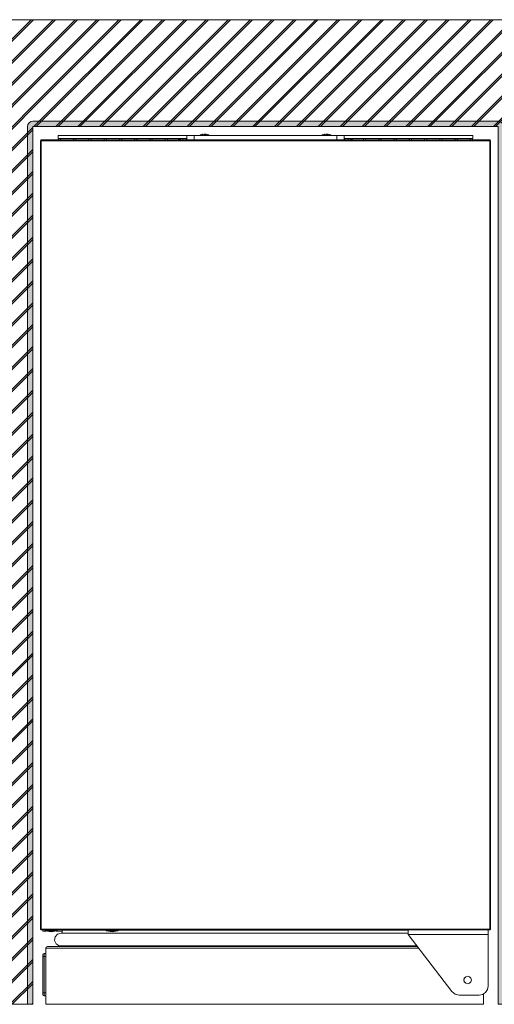
# Model space of a CAD drawing. Units: millimetres. Extents: x 0 to 420, y -297 to 0.
# Drawn here: x 209 to 228, y -75 to -37 of the extents above; entities that cross this region are included whole.
import ezdxf

# ---------------------------------------------------------------- set-up
doc = ezdxf.new("R2010")
doc.units = ezdxf.units.MM
doc.header["$MEASUREMENT"] = 0
doc.layers.add('_U+8A2D_U+7F6E_U+56F360', color=7, linetype='Continuous')

# ---------------------------------------------------------------- blocks, each defined once
blk = doc.blocks.new('block 48')
at = {"layer": '_U+8A2D_U+7F6E_U+56F360'}
h = blk.add_hatch(color=252, dxfattribs=at)
h.dxf.hatch_style = 2
h.paths.add_polyline_path([(209.939, -36.5), (205.8, -40.639), (205.8, -40.729), (210.029, -36.5)])
h = blk.add_hatch(color=252, dxfattribs=at)
h.dxf.hatch_style = 2
h.paths.add_polyline_path([(210.8, -36.5), (205.8, -41.5), (205.8, -41.589), (210.889, -36.5)])
h = blk.add_hatch(color=252, dxfattribs=at)
h.dxf.hatch_style = 2
h.paths.add_polyline_path([(211.66, -36.5), (205.8, -42.36), (205.8, -42.45), (211.75, -36.5)])
h = blk.add_hatch(color=252, dxfattribs=at)
h.dxf.hatch_style = 2
h.paths.add_polyline_path([(212.521, -36.5), (205.8, -43.22), (205.8, -43.31), (212.61, -36.5)])
h = blk.add_hatch(color=252, dxfattribs=at)
h.dxf.hatch_style = 2
h.paths.add_polyline_path([(213.381, -36.5), (205.8, -44.081), (205.8, -44.171), (213.471, -36.5)])
h = blk.add_hatch(color=252, dxfattribs=at)
h.dxf.hatch_style = 2
h.paths.add_polyline_path([(214.242, -36.5), (210.042, -40.7), (210.131, -40.7), (214.331, -36.5)])
h = blk.add_hatch(color=252, dxfattribs=at)
h.dxf.hatch_style = 2
h.paths.add_polyline_path([(215.102, -36.5), (210.902, -40.7), (210.992, -40.7), (215.192, -36.5)])
h = blk.add_hatch(color=252, dxfattribs=at)
h.dxf.hatch_style = 2
h.paths.add_polyline_path([(215.963, -36.5), (211.763, -40.7), (211.852, -40.7), (216.052, -36.5)])
h = blk.add_hatch(color=252, dxfattribs=at)
h.dxf.hatch_style = 2
h.paths.add_polyline_path([(216.823, -36.5), (212.623, -40.7), (212.713, -40.7), (216.913, -36.5)])
h = blk.add_hatch(color=252, dxfattribs=at)
h.dxf.hatch_style = 2
h.paths.add_polyline_path([(217.684, -36.5), (213.484, -40.7), (213.573, -40.7), (217.773, -36.5)])
h = blk.add_hatch(color=252, dxfattribs=at)
h.dxf.hatch_style = 2
h.paths.add_polyline_path([(218.544, -36.5), (214.344, -40.7), (214.434, -40.7), (218.634, -36.5)])
h = blk.add_hatch(color=252, dxfattribs=at)
h.dxf.hatch_style = 2
h.paths.add_polyline_path([(219.405, -36.5), (215.205, -40.7), (215.294, -40.7), (219.494, -36.5)])
h = blk.add_hatch(color=252, dxfattribs=at)
h.dxf.hatch_style = 2
h.paths.add_polyline_path([(220.265, -36.5), (216.065, -40.7), (216.155, -40.7), (220.355, -36.5)])
h = blk.add_hatch(color=252, dxfattribs=at)
h.dxf.hatch_style = 2
h.paths.add_polyline_path([(221.125, -36.5), (216.925, -40.7), (217.015, -40.7), (221.215, -36.5)])
h = blk.add_hatch(color=252, dxfattribs=at)
h.dxf.hatch_style = 2
h.paths.add_polyline_path([(221.986, -36.5), (217.786, -40.7), (217.876, -40.7), (222.076, -36.5)])
h = blk.add_hatch(color=252, dxfattribs=at)
h.dxf.hatch_style = 2
h.paths.add_polyline_path([(222.846, -36.5), (218.646, -40.7), (218.736, -40.7), (222.936, -36.5)])
h = blk.add_hatch(color=252, dxfattribs=at)
h.dxf.hatch_style = 2
h.paths.add_polyline_path([(223.707, -36.5), (219.507, -40.7), (219.597, -40.7), (223.797, -36.5)])
h = blk.add_hatch(color=252, dxfattribs=at)
h.dxf.hatch_style = 2
h.paths.add_polyline_path([(224.567, -36.5), (220.367, -40.7), (220.457, -40.7), (224.657, -36.5)])
h = blk.add_hatch(color=252, dxfattribs=at)
h.dxf.hatch_style = 2
h.paths.add_polyline_path([(225.428, -36.5), (221.228, -40.7), (221.318, -40.7), (225.518, -36.5)])
h = blk.add_hatch(color=252, dxfattribs=at)
h.dxf.hatch_style = 2
h.paths.add_polyline_path([(226.288, -36.5), (222.088, -40.7), (222.178, -40.7), (226.378, -36.5)])
h = blk.add_hatch(color=252, dxfattribs=at)
h.dxf.hatch_style = 2
h.paths.add_polyline_path([(227.149, -36.5), (222.949, -40.7), (223.039, -40.7), (227.239, -36.5)])
h = blk.add_hatch(color=252, dxfattribs=at)
h.dxf.hatch_style = 2
h.paths.add_polyline_path([(228.009, -36.5), (223.809, -40.7), (223.899, -40.7), (228.099, -36.5)])
h = blk.add_hatch(color=252, dxfattribs=at)
h.dxf.hatch_style = 2
h.paths.add_polyline_path([(228.87, -36.5), (224.67, -40.7), (224.76, -40.7), (228.96, -36.5)])
h = blk.add_hatch(color=252, dxfattribs=at)
h.dxf.hatch_style = 2
h.paths.add_polyline_path([(229.73, -36.5), (225.53, -40.7), (225.62, -40.7), (229.82, -36.5)])
h = blk.add_hatch(color=252, dxfattribs=at)
h.dxf.hatch_style = 2
h.paths.add_polyline_path([(230.591, -36.5), (226.391, -40.7), (226.481, -40.7), (230.681, -36.5)])
h = blk.add_hatch(color=252, dxfattribs=at)
h.dxf.hatch_style = 2
h.paths.add_polyline_path([(231.451, -36.5), (227.251, -40.7), (227.341, -40.7), (231.541, -36.5)])
h = blk.add_hatch(color=252, dxfattribs=at)
h.dxf.hatch_style = 2
h.paths.add_polyline_path([(232.312, -36.5), (228.112, -40.7), (228.201, -40.7), (232.401, -36.5)])
h = blk.add_hatch(color=252, dxfattribs=at)
h.dxf.hatch_style = 2
h.paths.add_polyline_path([(205.8, -45.031), (210, -40.831), (210, -40.741), (205.8, -44.941)])
h = blk.add_hatch(color=252, dxfattribs=at)
h.dxf.hatch_style = 2
h.paths.add_polyline_path([(205.8, -45.892), (210, -41.692), (210, -41.602), (205.8, -45.802)])
h = blk.add_hatch(color=252, dxfattribs=at)
h.dxf.hatch_style = 2
h.paths.add_polyline_path([(205.8, -46.752), (210, -42.552), (210, -42.462), (205.8, -46.662)])
h = blk.add_hatch(color=252, dxfattribs=at)
h.dxf.hatch_style = 2
h.paths.add_polyline_path([(205.8, -47.613), (210, -43.413), (210, -43.323), (205.8, -47.523)])
h = blk.add_hatch(color=252, dxfattribs=at)
h.dxf.hatch_style = 2
h.paths.add_polyline_path([(205.8, -48.473), (210, -44.273), (210, -44.183), (205.8, -48.383)])
h = blk.add_hatch(color=252, dxfattribs=at)
h.dxf.hatch_style = 2
h.paths.add_polyline_path([(205.8, -49.333), (210, -45.133), (210, -45.044), (205.8, -49.244)])
h = blk.add_hatch(color=252, dxfattribs=at)
h.dxf.hatch_style = 2
h.paths.add_polyline_path([(205.8, -50.194), (210, -45.994), (210, -45.904), (205.8, -50.104)])
h = blk.add_hatch(color=252, dxfattribs=at)
h.dxf.hatch_style = 2
h.paths.add_polyline_path([(205.8, -51.054), (210, -46.854), (210, -46.765), (205.8, -50.965)])
h = blk.add_hatch(color=252, dxfattribs=at)
h.dxf.hatch_style = 2
h.paths.add_polyline_path([(205.8, -51.915), (210, -47.715), (210, -47.625), (205.8, -51.825)])
h = blk.add_hatch(color=252, dxfattribs=at)
h.dxf.hatch_style = 2
h.paths.add_polyline_path([(205.8, -52.775), (210, -48.575), (210, -48.486), (205.8, -52.686)])
h = blk.add_hatch(color=252, dxfattribs=at)
h.dxf.hatch_style = 2
h.paths.add_polyline_path([(205.8, -53.636), (210, -49.436), (210, -49.346), (205.8, -53.546)])
h = blk.add_hatch(color=252, dxfattribs=at)
h.dxf.hatch_style = 2
h.paths.add_polyline_path([(205.8, -54.496), (210, -50.296), (210, -50.207), (205.8, -54.407)])
h = blk.add_hatch(color=252, dxfattribs=at)
h.dxf.hatch_style = 2
h.paths.add_polyline_path([(205.8, -55.357), (210, -51.157), (210, -51.067), (205.8, -55.267)])
h = blk.add_hatch(color=252, dxfattribs=at)
h.dxf.hatch_style = 2
h.paths.add_polyline_path([(205.8, -56.217), (210, -52.017), (210, -51.928), (205.8, -56.128)])
h = blk.add_hatch(color=252, dxfattribs=at)
h.dxf.hatch_style = 2
h.paths.add_polyline_path([(205.8, -57.078), (210, -52.878), (210, -52.788), (205.8, -56.988)])
h = blk.add_hatch(color=252, dxfattribs=at)
h.dxf.hatch_style = 2
h.paths.add_polyline_path([(205.8, -57.938), (210, -53.738), (210, -53.649), (205.8, -57.849)])
h = blk.add_hatch(color=252, dxfattribs=at)
h.dxf.hatch_style = 2
h.paths.add_polyline_path([(205.8, -58.799), (210, -54.599), (210, -54.509), (205.8, -58.709)])
h = blk.add_hatch(color=252, dxfattribs=at)
h.dxf.hatch_style = 2
h.paths.add_polyline_path([(205.8, -59.659), (210, -55.459), (210, -55.37), (205.8, -59.57)])
h = blk.add_hatch(color=252, dxfattribs=at)
h.dxf.hatch_style = 2
h.paths.add_polyline_path([(205.8, -60.52), (210, -56.32), (210, -56.23), (205.8, -60.43)])
h = blk.add_hatch(color=252, dxfattribs=at)
h.dxf.hatch_style = 2
h.paths.add_polyline_path([(205.8, -61.38), (210, -57.18), (210, -57.091), (205.8, -61.291)])
h = blk.add_hatch(color=252, dxfattribs=at)
h.dxf.hatch_style = 2
h.paths.add_polyline_path([(205.8, -62.241), (210, -58.041), (210, -57.951), (205.8, -62.151)])
h = blk.add_hatch(color=252, dxfattribs=at)
h.dxf.hatch_style = 2
h.paths.add_polyline_path([(205.8, -63.101), (210, -58.901), (210, -58.811), (205.8, -63.011)])
h = blk.add_hatch(color=252, dxfattribs=at)
h.dxf.hatch_style = 2
h.paths.add_polyline_path([(205.8, -63.962), (210, -59.762), (210, -59.672), (205.8, -63.872)])
h = blk.add_hatch(color=252, dxfattribs=at)
h.dxf.hatch_style = 2
h.paths.add_polyline_path([(205.8, -64.822), (210, -60.622), (210, -60.532), (205.8, -64.732)])
h = blk.add_hatch(color=252, dxfattribs=at)
h.dxf.hatch_style = 2
h.paths.add_polyline_path([(205.8, -65.683), (210, -61.483), (210, -61.393), (205.8, -65.593)])
h = blk.add_hatch(color=252, dxfattribs=at)
h.dxf.hatch_style = 2
h.paths.add_polyline_path([(205.8, -66.543), (210, -62.343), (210, -62.253), (205.8, -66.453)])
h = blk.add_hatch(color=252, dxfattribs=at)
h.dxf.hatch_style = 2
h.paths.add_polyline_path([(205.8, -67.404), (210, -63.204), (210, -63.114), (205.8, -67.314)])
h = blk.add_hatch(color=252, dxfattribs=at)
h.dxf.hatch_style = 2
h.paths.add_polyline_path([(205.8, -68.264), (210, -64.064), (210, -63.974), (205.8, -68.174)])
h = blk.add_hatch(color=252, dxfattribs=at)
h.dxf.hatch_style = 2
h.paths.add_polyline_path([(205.8, -69.125), (210, -64.925), (210, -64.835), (205.8, -69.035)])
h = blk.add_hatch(color=252, dxfattribs=at)
h.dxf.hatch_style = 2
h.paths.add_polyline_path([(205.8, -69.985), (210, -65.785), (210, -65.695), (205.8, -69.895)])
h = blk.add_hatch(color=252, dxfattribs=at)
h.dxf.hatch_style = 2
h.paths.add_polyline_path([(205.8, -70.846), (210, -66.646), (210, -66.556), (205.8, -70.756)])
h = blk.add_hatch(color=252, dxfattribs=at)
h.dxf.hatch_style = 2
h.paths.add_polyline_path([(205.8, -71.706), (210, -67.506), (210, -67.416), (205.8, -71.616)])
h = blk.add_hatch(color=252, dxfattribs=at)
h.dxf.hatch_style = 2
h.paths.add_polyline_path([(205.8, -72.567), (210, -68.367), (210, -68.277), (205.8, -72.477)])
h = blk.add_hatch(color=252, dxfattribs=at)
h.dxf.hatch_style = 2
h.paths.add_polyline_path([(205.8, -73.427), (210, -69.227), (210, -69.137), (205.8, -73.337)])
h = blk.add_hatch(color=252, dxfattribs=at)
h.dxf.hatch_style = 2
h.paths.add_polyline_path([(205.8, -74.287), (210, -70.087), (210, -69.998), (205.8, -74.198)])
h = blk.add_hatch(color=252, dxfattribs=at)
h.dxf.hatch_style = 2
h.paths.add_polyline_path([(205.8, -75.148), (210, -70.948), (210, -70.858), (205.8, -75.058)])
h = blk.add_hatch(color=252, dxfattribs=at)
h.dxf.hatch_style = 2
h.paths.add_polyline_path([(206.609, -75.2), (210, -71.808), (210, -71.719), (206.519, -75.2)])
h = blk.add_hatch(color=252, dxfattribs=at)
h.dxf.hatch_style = 2
h.paths.add_polyline_path([(207.469, -75.2), (210, -72.669), (210, -72.579), (207.379, -75.2)])
h = blk.add_hatch(color=252, dxfattribs=at)
h.dxf.hatch_style = 2
h.paths.add_polyline_path([(208.33, -75.2), (210, -73.529), (210, -73.44), (208.24, -75.2)])
h = blk.add_hatch(color=252, dxfattribs=at)
h.dxf.hatch_style = 2
h.paths.add_polyline_path([(209.19, -75.2), (210, -74.39), (210, -74.3), (209.1, -75.2)])
h = blk.add_hatch(color=252, dxfattribs=at)
h.dxf.hatch_style = 2
h.paths.add_polyline_path([(210, -75.2), (210, -75.161), (209.961, -75.2)])
at = {"layer": '_U+8A2D_U+7F6E_U+56F360', "lineweight": 0}
for points in [[(213.471, -36.5), (205.8, -44.171), (205.8, -44.941), (210, -40.741), (210, -40.7), (210.042, -40.7), (214.242, -36.5), (213.471, -36.5)], [(212.61, -36.5), (205.8, -43.31), (205.8, -44.081), (213.381, -36.5), (212.61, -36.5)], [(211.75, -36.5), (205.8, -42.45), (205.8, -43.22), (212.521, -36.5), (211.75, -36.5)], [(209.169, -36.5), (205.8, -39.868), (205.8, -40.639), (209.939, -36.5), (209.169, -36.5)], [(210.889, -36.5), (205.8, -41.589), (205.8, -42.36), (211.66, -36.5), (210.889, -36.5)], [(210.029, -36.5), (205.8, -40.729), (205.8, -41.5), (210.8, -36.5), (210.029, -36.5)], [(209.939, -36.5), (205.8, -40.639), (205.8, -40.729), (210.029, -36.5), (209.939, -36.5)], [(210.8, -36.5), (205.8, -41.5), (205.8, -41.589), (210.889, -36.5), (210.8, -36.5)], [(211.66, -36.5), (205.8, -42.36), (205.8, -42.45), (211.75, -36.5), (211.66, -36.5)], [(212.521, -36.5), (205.8, -43.22), (205.8, -43.31), (212.61, -36.5), (212.521, -36.5)], [(213.381, -36.5), (205.8, -44.081), (205.8, -44.171), (213.471, -36.5), (213.381, -36.5)], [(214.242, -36.5), (210.042, -40.7), (210.131, -40.7), (214.331, -36.5), (214.242, -36.5)], [(214.331, -36.5), (210.131, -40.7), (210.902, -40.7), (215.102, -36.5), (214.331, -36.5)], [(215.102, -36.5), (210.902, -40.7), (210.992, -40.7), (215.192, -36.5), (215.102, -36.5)], [(215.192, -36.5), (210.992, -40.7), (211.763, -40.7), (215.963, -36.5), (215.192, -36.5)], [(215.963, -36.5), (211.763, -40.7), (211.852, -40.7), (216.052, -36.5), (215.963, -36.5)], [(216.052, -36.5), (211.852, -40.7), (212.623, -40.7), (216.823, -36.5), (216.052, -36.5)], [(216.823, -36.5), (212.623, -40.7), (212.713, -40.7), (216.913, -36.5), (216.823, -36.5)], [(216.913, -36.5), (212.713, -40.7), (213.484, -40.7), (217.684, -36.5), (216.913, -36.5)], [(217.684, -36.5), (213.484, -40.7), (213.573, -40.7), (217.773, -36.5), (217.684, -36.5)], [(217.773, -36.5), (213.573, -40.7), (214.344, -40.7), (218.544, -36.5), (217.773, -36.5)], [(218.544, -36.5), (214.344, -40.7), (214.434, -40.7), (218.634, -36.5), (218.544, -36.5)], [(218.634, -36.5), (214.434, -40.7), (215.205, -40.7), (219.405, -36.5), (218.634, -36.5)], [(219.405, -36.5), (215.205, -40.7), (215.294, -40.7), (219.494, -36.5), (219.405, -36.5)], [(219.494, -36.5), (215.294, -40.7), (216.065, -40.7), (220.265, -36.5), (219.494, -36.5)], [(220.265, -36.5), (216.065, -40.7), (216.155, -40.7), (220.355, -36.5), (220.265, -36.5)], [(220.355, -36.5), (216.155, -40.7), (216.925, -40.7), (221.125, -36.5), (220.355, -36.5)], [(221.125, -36.5), (216.925, -40.7), (217.015, -40.7), (221.215, -36.5), (221.125, -36.5)], [(221.215, -36.5), (217.015, -40.7), (217.786, -40.7), (221.986, -36.5), (221.215, -36.5)], [(221.986, -36.5), (217.786, -40.7), (217.876, -40.7), (222.076, -36.5), (221.986, -36.5)], [(222.076, -36.5), (217.876, -40.7), (218.646, -40.7), (222.846, -36.5), (222.076, -36.5)], [(222.846, -36.5), (218.646, -40.7), (218.736, -40.7), (222.936, -36.5), (222.846, -36.5)], [(222.936, -36.5), (218.736, -40.7), (219.507, -40.7), (223.707, -36.5), (222.936, -36.5)], [(223.707, -36.5), (219.507, -40.7), (219.597, -40.7), (223.797, -36.5), (223.707, -36.5)], [(223.797, -36.5), (219.597, -40.7), (220.367, -40.7), (224.567, -36.5), (223.797, -36.5)], [(224.567, -36.5), (220.367, -40.7), (220.457, -40.7), (224.657, -36.5), (224.567, -36.5)], [(224.657, -36.5), (220.457, -40.7), (221.228, -40.7), (225.428, -36.5), (224.657, -36.5)], [(225.428, -36.5), (221.228, -40.7), (221.318, -40.7), (225.518, -36.5), (225.428, -36.5)], [(225.518, -36.5), (221.318, -40.7), (222.088, -40.7), (226.288, -36.5), (225.518, -36.5)], [(226.288, -36.5), (222.088, -40.7), (222.178, -40.7), (226.378, -36.5), (226.288, -36.5)], [(226.378, -36.5), (222.178, -40.7), (222.949, -40.7), (227.149, -36.5), (226.378, -36.5)], [(227.149, -36.5), (222.949, -40.7), (223.039, -40.7), (227.239, -36.5), (227.149, -36.5)], [(227.239, -36.5), (223.039, -40.7), (223.809, -40.7), (228.009, -36.5), (227.239, -36.5)], [(228.009, -36.5), (223.809, -40.7), (223.899, -40.7), (228.099, -36.5), (228.009, -36.5)], [(228.099, -36.5), (223.899, -40.7), (224.67, -40.7), (228.87, -36.5), (228.099, -36.5)], [(228.87, -36.5), (224.67, -40.7), (224.76, -40.7), (228.96, -36.5), (228.87, -36.5)], [(228.96, -36.5), (224.76, -40.7), (225.53, -40.7), (229.73, -36.5), (228.96, -36.5)], [(229.73, -36.5), (225.53, -40.7), (225.62, -40.7), (229.82, -36.5), (229.73, -36.5)], [(229.82, -36.5), (225.62, -40.7), (226.391, -40.7), (230.591, -36.5), (229.82, -36.5)], [(230.591, -36.5), (226.391, -40.7), (226.481, -40.7), (230.681, -36.5), (230.591, -36.5)], [(230.681, -36.5), (226.481, -40.7), (227.251, -40.7), (231.451, -36.5), (230.681, -36.5)], [(231.451, -36.5), (227.251, -40.7), (227.341, -40.7), (231.541, -36.5), (231.451, -36.5)], [(231.541, -36.5), (227.341, -40.7), (228.112, -40.7), (232.312, -36.5), (231.541, -36.5)], [(232.312, -36.5), (228.112, -40.7), (228.201, -40.7), (232.401, -36.5), (232.312, -36.5)], [(205.8, -45.031), (210, -40.831), (210, -40.741), (205.8, -44.941), (205.8, -45.031)], [(205.8, -45.802), (210, -41.602), (210, -40.831), (205.8, -45.031), (205.8, -45.802)], [(205.8, -45.892), (210, -41.692), (210, -41.602), (205.8, -45.802), (205.8, -45.892)], [(205.8, -46.662), (210, -42.462), (210, -41.692), (205.8, -45.892), (205.8, -46.662)], [(205.8, -46.752), (210, -42.552), (210, -42.462), (205.8, -46.662), (205.8, -46.752)], [(205.8, -47.523), (210, -43.323), (210, -42.552), (205.8, -46.752), (205.8, -47.523)], [(205.8, -47.613), (210, -43.413), (210, -43.323), (205.8, -47.523), (205.8, -47.613)], [(205.8, -48.383), (210, -44.183), (210, -43.413), (205.8, -47.613), (205.8, -48.383)], [(205.8, -48.473), (210, -44.273), (210, -44.183), (205.8, -48.383), (205.8, -48.473)], [(205.8, -49.244), (210, -45.044), (210, -44.273), (205.8, -48.473), (205.8, -49.244)], [(205.8, -49.333), (210, -45.133), (210, -45.044), (205.8, -49.244), (205.8, -49.333)], [(205.8, -50.104), (210, -45.904), (210, -45.133), (205.8, -49.333), (205.8, -50.104)], [(205.8, -50.194), (210, -45.994), (210, -45.904), (205.8, -50.104), (205.8, -50.194)], [(205.8, -50.965), (210, -46.765), (210, -45.994), (205.8, -50.194), (205.8, -50.965)], [(205.8, -51.054), (210, -46.854), (210, -46.765), (205.8, -50.965), (205.8, -51.054)], [(205.8, -51.825), (210, -47.625), (210, -46.854), (205.8, -51.054), (205.8, -51.825)], [(205.8, -51.915), (210, -47.715), (210, -47.625), (205.8, -51.825), (205.8, -51.915)], [(205.8, -52.686), (210, -48.486), (210, -47.715), (205.8, -51.915), (205.8, -52.686)], [(205.8, -52.775), (210, -48.575), (210, -48.486), (205.8, -52.686), (205.8, -52.775)], [(205.8, -53.546), (210, -49.346), (210, -48.575), (205.8, -52.775), (205.8, -53.546)], [(205.8, -53.636), (210, -49.436), (210, -49.346), (205.8, -53.546), (205.8, -53.636)], [(205.8, -54.407), (210, -50.207), (210, -49.436), (205.8, -53.636), (205.8, -54.407)], [(205.8, -54.496), (210, -50.296), (210, -50.207), (205.8, -54.407), (205.8, -54.496)], [(205.8, -55.267), (210, -51.067), (210, -50.296), (205.8, -54.496), (205.8, -55.267)], [(205.8, -55.357), (210, -51.157), (210, -51.067), (205.8, -55.267), (205.8, -55.357)], [(205.8, -56.128), (210, -51.928), (210, -51.157), (205.8, -55.357), (205.8, -56.128)], [(205.8, -56.217), (210, -52.017), (210, -51.928), (205.8, -56.128), (205.8, -56.217)], [(205.8, -56.988), (210, -52.788), (210, -52.017), (205.8, -56.217), (205.8, -56.988)], [(205.8, -57.078), (210, -52.878), (210, -52.788), (205.8, -56.988), (205.8, -57.078)], [(205.8, -57.849), (210, -53.649), (210, -52.878), (205.8, -57.078), (205.8, -57.849)], [(205.8, -57.938), (210, -53.738), (210, -53.649), (205.8, -57.849), (205.8, -57.938)], [(205.8, -58.709), (210, -54.509), (210, -53.738), (205.8, -57.938), (205.8, -58.709)], [(205.8, -58.799), (210, -54.599), (210, -54.509), (205.8, -58.709), (205.8, -58.799)], [(205.8, -59.57), (210, -55.37), (210, -54.599), (205.8, -58.799), (205.8, -59.57)], [(205.8, -59.659), (210, -55.459), (210, -55.37), (205.8, -59.57), (205.8, -59.659)], [(205.8, -60.43), (210, -56.23), (210, -55.459), (205.8, -59.659), (205.8, -60.43)], [(205.8, -60.52), (210, -56.32), (210, -56.23), (205.8, -60.43), (205.8, -60.52)], [(205.8, -61.291), (210, -57.091), (210, -56.32), (205.8, -60.52), (205.8, -61.291)], [(205.8, -61.38), (210, -57.18), (210, -57.091), (205.8, -61.291), (205.8, -61.38)], [(205.8, -62.151), (210, -57.951), (210, -57.18), (205.8, -61.38), (205.8, -62.151)], [(205.8, -62.241), (210, -58.041), (210, -57.951), (205.8, -62.151), (205.8, -62.241)], [(205.8, -63.011), (210, -58.811), (210, -58.041), (205.8, -62.241), (205.8, -63.011)], [(205.8, -63.101), (210, -58.901), (210, -58.811), (205.8, -63.011), (205.8, -63.101)], [(205.8, -63.872), (210, -59.672), (210, -58.901), (205.8, -63.101), (205.8, -63.872)], [(205.8, -63.962), (210, -59.762), (210, -59.672), (205.8, -63.872), (205.8, -63.962)], [(205.8, -64.732), (210, -60.532), (210, -59.762), (205.8, -63.962), (205.8, -64.732)], [(205.8, -64.822), (210, -60.622), (210, -60.532), (205.8, -64.732), (205.8, -64.822)], [(205.8, -65.593), (210, -61.393), (210, -60.622), (205.8, -64.822), (205.8, -65.593)], [(205.8, -65.683), (210, -61.483), (210, -61.393), (205.8, -65.593), (205.8, -65.683)], [(205.8, -66.453), (210, -62.253), (210, -61.483), (205.8, -65.683), (205.8, -66.453)], [(205.8, -66.543), (210, -62.343), (210, -62.253), (205.8, -66.453), (205.8, -66.543)], [(205.8, -67.314), (210, -63.114), (210, -62.343), (205.8, -66.543), (205.8, -67.314)], [(205.8, -67.404), (210, -63.204), (210, -63.114), (205.8, -67.314), (205.8, -67.404)], [(205.8, -68.174), (210, -63.974), (210, -63.204), (205.8, -67.404), (205.8, -68.174)], [(205.8, -68.264), (210, -64.064), (210, -63.974), (205.8, -68.174), (205.8, -68.264)], [(205.8, -69.035), (210, -64.835), (210, -64.064), (205.8, -68.264), (205.8, -69.035)], [(205.8, -69.125), (210, -64.925), (210, -64.835), (205.8, -69.035), (205.8, -69.125)], [(205.8, -69.895), (210, -65.695), (210, -64.925), (205.8, -69.125), (205.8, -69.895)], [(205.8, -69.985), (210, -65.785), (210, -65.695), (205.8, -69.895), (205.8, -69.985)], [(205.8, -70.756), (210, -66.556), (210, -65.785), (205.8, -69.985), (205.8, -70.756)], [(205.8, -70.846), (210, -66.646), (210, -66.556), (205.8, -70.756), (205.8, -70.846)], [(205.8, -71.616), (210, -67.416), (210, -66.646), (205.8, -70.846), (205.8, -71.616)], [(205.8, -71.706), (210, -67.506), (210, -67.416), (205.8, -71.616), (205.8, -71.706)], [(205.8, -72.477), (210, -68.277), (210, -67.506), (205.8, -71.706), (205.8, -72.477)], [(205.8, -72.567), (210, -68.367), (210, -68.277), (205.8, -72.477), (205.8, -72.567)], [(205.8, -73.337), (210, -69.137), (210, -68.367), (205.8, -72.567), (205.8, -73.337)], [(205.8, -73.427), (210, -69.227), (210, -69.137), (205.8, -73.337), (205.8, -73.427)], [(205.8, -74.198), (210, -69.998), (210, -69.227), (205.8, -73.427), (205.8, -74.198)], [(205.8, -74.287), (210, -70.087), (210, -69.998), (205.8, -74.198), (205.8, -74.287)], [(205.8, -75.058), (210, -70.858), (210, -70.087), (205.8, -74.287), (205.8, -75.058)], [(205.8, -75.148), (210, -70.948), (210, -70.858), (205.8, -75.058), (205.8, -75.148)], [(205.8, -75.2), (206.519, -75.2), (210, -71.719), (210, -70.948), (205.8, -75.148), (205.8, -75.2)], [(206.609, -75.2), (210, -71.808), (210, -71.719), (206.519, -75.2), (206.609, -75.2)], [(207.379, -75.2), (210, -72.579), (210, -71.808), (206.609, -75.2), (207.379, -75.2)], [(207.469, -75.2), (210, -72.669), (210, -72.579), (207.379, -75.2), (207.469, -75.2)], [(208.24, -75.2), (210, -73.44), (210, -72.669), (207.469, -75.2), (208.24, -75.2)], [(208.33, -75.2), (210, -73.529), (210, -73.44), (208.24, -75.2), (208.33, -75.2)], [(209.1, -75.2), (210, -74.3), (210, -73.529), (208.33, -75.2), (209.1, -75.2)], [(209.19, -75.2), (210, -74.39), (210, -74.3), (209.1, -75.2), (209.19, -75.2)], [(209.961, -75.2), (210, -75.161), (210, -74.39), (209.19, -75.2), (209.961, -75.2)], [(210, -75.2), (210, -75.161), (209.961, -75.2), (210, -75.2)]]:
    blk.add_lwpolyline(points, dxfattribs=at)
blk = doc.blocks.new('block 49')
at = {"layer": '_U+8A2D_U+7F6E_U+56F360', "color": 7, "lineweight": 18}
for points in [[(216.63, -41.017), (216.59, -41.029), (216.552, -41.046)], [(216.651, -41.014), (216.641, -41.016), (216.63, -41.018)], [(216.63, -41.018), (216.63, -41.017)], [(216.671, -41.011), (216.661, -41.012), (216.651, -41.014)], [(216.672, -41.006), (216.662, -41.01), (216.653, -41.014)], [(216.671, -41.011), (216.673, -41.011)], [(216.672, -41.006), (216.683, -41.003)], [(216.673, -41.011), (216.68, -41.011)], [(216.68, -41.011), (216.683, -41.011)], [(216.683, -41.003), (216.702, -41)], [(216.683, -41.011), (216.683, -41.003)], [(216.702, -41.01), (216.702, -41)], [(216.75, -41.017), (216.735, -41.017), (216.72, -41.018)], [(216.738, -41.017), (216.755, -41.003)], [(216.75, -41.017), (216.75, -41.046)], [(216.78, -41.018), (216.765, -41.017), (216.75, -41.017)], [(216.755, -41.017), (216.755, -41.003)], [(216.755, -41.003), (216.794, -41.003)], [(216.78, -41.018), (216.78, -41.01)], [(216.78, -41.01), (216.797, -41.01)], [(216.794, -41.01), (216.794, -41.003)], [(216.794, -41.004), (216.799, -41.003)], [(216.797, -41.01), (216.799, -41.01)], [(216.797, -41.01), (216.799, -41.01)], [(216.799, -41.01), (216.799, -41)], [(216.817, -41.003), (216.799, -41)], [(216.817, -41.006), (216.828, -41.003)], [(216.848, -41.013), (216.838, -41.01), (216.828, -41.006)], [(216.87, -41.018), (216.86, -41.016), (216.849, -41.014)], [(216.87, -41.018), (216.87, -41.017)], [(216.948, -41.046), (216.91, -41.029), (216.87, -41.017)], [(221.43, -41.017), (221.39, -41.029), (221.352, -41.046)], [(221.451, -41.014), (221.441, -41.016), (221.43, -41.018)], [(221.43, -41.018), (221.43, -41.017)], [(221.471, -41.011), (221.461, -41.012), (221.451, -41.014)], [(221.472, -41.006), (221.462, -41.01), (221.453, -41.014)], [(221.471, -41.011), (221.473, -41.011)], [(221.472, -41.006), (221.483, -41.003)], [(221.473, -41.011), (221.479, -41.011)], [(221.479, -41.011), (221.483, -41.011)], [(221.483, -41.003), (221.502, -41)], [(221.483, -41.011), (221.483, -41.003)], [(221.502, -41.01), (221.502, -41)], [(221.55, -41.017), (221.535, -41.017), (221.52, -41.018)], [(221.539, -41.017), (221.555, -41.003)], [(221.55, -41.017), (221.55, -41.046)], [(221.58, -41.018), (221.565, -41.017), (221.55, -41.017)], [(221.555, -41.017), (221.555, -41.003)], [(221.555, -41.003), (221.594, -41.003)], [(221.58, -41.018), (221.58, -41.01)], [(221.58, -41.01), (221.597, -41.01)], [(221.594, -41.01), (221.594, -41.003)], [(221.617, -41.003), (221.599, -41)], [(221.617, -41.006), (221.629, -41.003)], [(221.648, -41.013), (221.638, -41.01), (221.629, -41.006)], [(221.67, -41.018), (221.66, -41.016), (221.649, -41.014)], [(221.67, -41.018), (221.67, -41.017)], [(221.748, -41.046), (221.71, -41.029), (221.67, -41.017)], [(210.33, -41.225), (210.309, -41.234), (210.3, -41.255)], [(210.3, -41.255), (210.3, -72.244)], [(228, -41.255), (210.3, -41.255)], [(210.33, -41.225), (210.33, -41.255)], [(210.33, -41.225), (227.97, -41.225)], [(210.33, -41.225), (210.35, -41.243)], [(210.33, -41.255), (210.33, -72.244)], [(210.35, -41.255), (210.352, -41.243)], [(210.378, -41.225), (210.362, -41.236), (210.357, -41.255)], [(210.378, -41.225), (210.378, -41.255)], [(210.99, -41.165), (210.99, -41.046)], [(216.041, -41.046), (210.99, -41.046)], [(216.028, -41.165), (210.99, -41.165)], [(211.11, -41.225), (211.093, -41.183), (211.05, -41.165), (211.008, -41.183), (210.99, -41.225)], [(211.71, -41.225), (211.693, -41.183), (211.65, -41.165), (211.608, -41.183), (211.59, -41.225)], [(212.31, -41.225), (212.293, -41.183), (212.25, -41.165), (212.208, -41.183), (212.19, -41.225)], [(212.91, -41.225), (212.893, -41.183), (212.85, -41.165), (212.808, -41.183), (212.79, -41.225)], [(213.51, -41.225), (213.493, -41.183), (213.45, -41.165), (213.408, -41.183), (213.39, -41.225)], [(214.11, -41.225), (214.093, -41.183), (214.05, -41.165), (214.008, -41.183), (213.99, -41.225)], [(214.71, -41.225), (214.693, -41.183), (214.65, -41.165), (214.608, -41.183), (214.59, -41.225)], [(215.31, -41.225), (215.293, -41.183), (215.25, -41.165), (215.208, -41.183), (215.19, -41.225)], [(215.728, -41.214), (215.719, -41.219), (215.709, -41.224)], [(215.81, -41.179), (215.728, -41.214)], [(215.91, -41.225), (215.893, -41.183), (215.85, -41.165), (215.808, -41.183), (215.79, -41.225)], [(216.033, -41.225), (216.033, -41.165)], [(216.041, -41.046), (222.26, -41.046)], [(216.05, -41.225), (216.05, -41.046)], [(216.35, -41.046), (216.05, -41.046)], [(216.35, -41.225), (216.35, -41.046)], [(221.95, -41.225), (221.95, -41.046)], [(222.25, -41.225), (222.25, -41.046)], [(227.31, -41.046), (222.26, -41.046)], [(222.267, -41.165), (222.267, -41.225)], [(227.31, -41.165), (222.272, -41.165)], [(222.51, -41.225), (222.493, -41.183), (222.45, -41.165), (222.408, -41.183), (222.39, -41.225)], [(222.572, -41.214), (222.491, -41.179)], [(222.592, -41.224), (222.582, -41.219), (222.572, -41.214)], [(223.11, -41.225), (223.093, -41.183), (223.05, -41.165), (223.008, -41.183), (222.99, -41.225)], [(223.71, -41.225), (223.693, -41.183), (223.65, -41.165), (223.608, -41.183), (223.59, -41.225)], [(224.31, -41.225), (224.293, -41.183), (224.25, -41.165), (224.208, -41.183), (224.19, -41.225)], [(224.91, -41.225), (224.893, -41.183), (224.85, -41.165), (224.808, -41.183), (224.79, -41.225)], [(225.51, -41.225), (225.493, -41.183), (225.45, -41.165), (225.408, -41.183), (225.39, -41.225)], [(226.11, -41.225), (226.093, -41.183), (226.05, -41.165), (226.008, -41.183), (225.99, -41.225)], [(226.71, -41.225), (226.693, -41.183), (226.65, -41.165), (226.608, -41.183), (226.59, -41.225)], [(227.31, -41.225), (227.293, -41.183), (227.25, -41.165), (227.208, -41.183), (227.19, -41.225)], [(227.31, -41.165), (227.31, -41.046)], [(227.922, -41.225), (227.922, -41.255)], [(227.922, -41.225), (227.938, -41.236), (227.943, -41.255)], [(227.97, -41.225), (227.954, -41.236), (227.949, -41.255)], [(227.97, -41.225), (227.97, -41.255)], [(228, -41.255), (227.991, -41.234), (227.97, -41.225)], [(227.97, -41.255), (227.97, -72.244)], [(228, -41.255), (228, -72.244)], [(228, -72.244), (210.3, -72.244)], [(210.3, -72.244), (210.309, -72.266), (210.33, -72.274)], [(210.33, -72.274), (210.33, -72.244)], [(210.33, -72.274), (210.347, -72.264), (210.352, -72.244)], [(227.97, -72.274), (210.33, -72.274)], [(210.378, -72.274), (210.362, -72.264), (210.357, -72.244)], [(210.378, -72.274), (210.378, -72.244)], [(210.39, -72.274), (210.39, -72.322)], [(210.529, -72.322), (210.39, -72.322)], [(210.48, -72.284), (210.48, -72.274)], [(210.96, -72.284), (210.48, -72.284)], [(210.48, -72.284), (210.486, -72.301), (210.5, -72.312)], [(210.941, -72.312), (210.5, -72.312)], [(210.5, -72.312), (210.72, -72.352), (210.941, -72.312)], [(210.722, -72.312), (210.722, -72.284)], [(210.911, -72.322), (211.149, -72.322)], [(210.941, -72.312), (210.955, -72.301), (210.96, -72.284)], [(210.96, -72.284), (210.96, -72.274)], [(211.142, -72.286), (211.149, -72.274)], [(212.88, -72.286), (211.149, -72.286)], [(211.149, -72.4), (211.149, -72.286)], [(212.88, -72.284), (212.88, -72.274)], [(213.36, -72.284), (212.88, -72.284)], [(212.88, -72.284), (212.886, -72.301), (212.9, -72.312)], [(213.341, -72.312), (212.9, -72.312)], [(212.9, -72.312), (213.12, -72.352), (213.341, -72.312)], [(213.122, -72.312), (213.122, -72.284)], [(213.341, -72.312), (213.355, -72.301), (213.36, -72.284)], [(213.36, -72.284), (213.36, -72.274)], [(224.76, -72.286), (213.36, -72.286)], [(224.76, -72.453), (224.76, -72.274)], [(227.91, -72.274), (227.91, -74.484)], [(227.922, -72.274), (227.922, -72.244)], [(227.922, -72.274), (227.938, -72.264), (227.943, -72.244)], [(227.97, -72.274), (227.954, -72.264), (227.949, -72.244)], [(227.97, -72.274), (227.97, -72.244)], [(227.97, -72.274), (227.991, -72.266), (228, -72.244)], [(211.113, -72.4), (210.975, -72.44), (210.88, -72.547), (210.857, -72.688), (210.914, -72.82), (211.033, -72.901)], [(224.76, -72.4), (211.113, -72.4)], [(224.76, -72.453), (227.91, -72.453)], [(224.76, -72.453), (226.482, -74.701)], [(210.57, -72.931), (210.528, -72.949), (210.51, -72.991)], [(210.51, -72.991), (225.172, -72.991)], [(210.51, -75.2), (210.51, -72.991)], [(210.57, -72.931), (225.126, -72.931)], [(210.926, -72.932), (211.033, -72.901)], [(225.103, -72.901), (211.033, -72.901)], [(210.45, -73.2), (210.408, -73.217), (210.39, -73.259)], [(210.39, -74.812), (210.39, -73.259)], [(210.39, -73.319), (210.51, -73.319)], [(210.45, -73.2), (210.51, -73.2)], [(210.45, -74.872), (210.45, -73.2)], [(227.25, -74.245), (227.23, -74.17), (227.175, -74.115), (227.1, -74.095), (227.025, -74.115), (226.97, -74.17), (226.95, -74.245), (226.97, -74.319), (227.025, -74.374), (227.1, -74.394), (227.175, -74.374), (227.23, -74.319), (227.25, -74.245)], [(227.247, -74.245), (227.228, -74.172), (227.174, -74.118), (227.1, -74.098), (227.027, -74.118), (226.973, -74.172), (226.953, -74.245), (226.973, -74.318), (227.027, -74.371), (227.1, -74.391), (227.174, -74.371), (227.228, -74.318), (227.247, -74.245)], [(227.55, -74.842), (227.688, -74.815), (227.805, -74.737), (227.883, -74.621), (227.91, -74.484)], [(210.39, -74.752), (210.51, -74.752)], [(210.39, -74.812), (210.408, -74.854), (210.45, -74.872)], [(210.45, -74.872), (210.51, -74.872)], [(226.482, -74.701), (226.609, -74.805), (226.768, -74.842)], [(227.55, -74.842), (226.768, -74.842)], [(227.73, -75.2), (227.73, -74.793)], [(210.51, -75.2), (227.73, -75.2)]]:
    blk.add_lwpolyline(points, dxfattribs=at)
blk = doc.blocks.new('block 47')
at = {"layer": '_U+8A2D_U+7F6E_U+56F360'}
h = blk.add_hatch(color=252, dxfattribs=at)
h.dxf.hatch_style = 2
edge = h.paths.add_edge_path()
edge.add_spline(control_points=[(228.3, -40.7), (228.3, -40.7), (228.3, -75.2), (228.3, -75.2), (228.3, -75.2), (228.512, -75.2), (228.512, -75.2), (228.512, -75.2), (228.512, -40.7), (228.512, -40.7), (228.512, -40.583), (228.417, -40.488), (228.3, -40.488), (228.3, -40.488), (228.3, -40.488), (228.3, -40.488), (228.3, -40.488), (210, -40.488), (210, -40.488), (209.883, -40.488), (209.789, -40.583), (209.789, -40.7), (209.789, -40.7), (209.789, -75.2), (209.789, -75.2), (209.789, -75.2), (210, -75.2), (210, -75.2), (210, -75.2), (210, -40.7), (210, -40.7), (210, -40.7), (228.3, -40.7), (228.3, -40.7)], knot_values=[0, 0, 0, 0, 0.352778, 0.352778, 0.352778, 0.705556, 0.705556, 0.705556, 1.058333, 1.058333, 1.058333, 1.411111, 1.411111, 1.411111, 1.763889, 1.763889, 1.763889, 2.116667, 2.116667, 2.116667, 2.469444, 2.469444, 2.469444, 2.822222, 2.822222, 2.822222, 3.175, 3.175, 3.175, 3.527778, 3.527778, 3.527778, 3.880556, 3.880556, 3.880556, 3.880556], degree=3, periodic=0)
edge.add_line((228.3, -40.7), (228.3, -40.7))
at = {"layer": '_U+8A2D_U+7F6E_U+56F360', "lineweight": 0}
blk.add_open_spline([(228.3, -40.7), (228.3, -40.7), (228.3, -75.2), (228.3, -75.2), (228.3, -75.2), (228.512, -75.2), (228.512, -75.2), (228.512, -75.2), (228.512, -40.7), (228.512, -40.7), (228.512, -40.583), (228.417, -40.488), (228.3, -40.488), (228.3, -40.488), (228.3, -40.488), (228.3, -40.488), (228.3, -40.488), (210, -40.488), (210, -40.488), (209.883, -40.488), (209.789, -40.583), (209.789, -40.7), (209.789, -40.7), (209.789, -75.2), (209.789, -75.2), (209.789, -75.2), (210, -75.2), (210, -75.2), (210, -75.2), (210, -40.7), (210, -40.7), (210, -40.7), (228.3, -40.7), (228.3, -40.7)], degree=3, knots=[0, 0, 0, 0, 1, 1, 1, 2, 2, 2, 3, 3, 3, 4, 4, 4, 5, 5, 5, 6, 6, 6, 7, 7, 7, 8, 8, 8, 9, 9, 9, 10, 10, 10, 11, 11, 11, 11], dxfattribs=at)
at = {"layer": '_U+8A2D_U+7F6E_U+56F360'}
for name in ['block 48', 'block 49']:
    blk.add_blockref(name, (0, 0), dxfattribs=at)

msp = doc.modelspace()

# ---------------------------------------------------------------- block references
at = {"layer": '_U+8A2D_U+7F6E_U+56F360'}
msp.add_blockref('block 47', (0, 0), dxfattribs=at)

doc.saveas('drawing.dxf')
